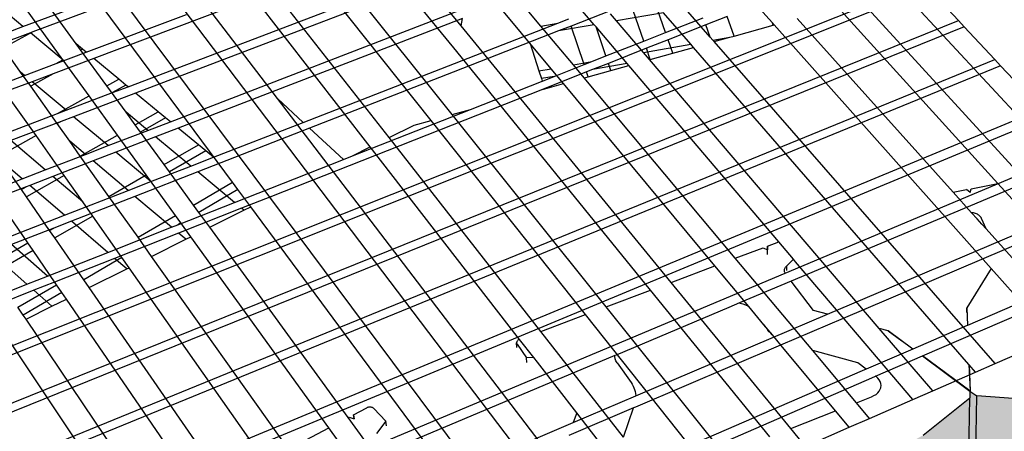
# Model space of a CAD drawing. Units: inches. Extents: x 924 to 1260, y -130 to 191.
# Drawn here: x 1146 to 1176, y 37 to 50 of the extents above; entities that cross this region are included whole.
import ezdxf

# ---------------------------------------------------------------- set-up
doc = ezdxf.new("R2010")
doc.units = ezdxf.units.IN
doc.header["$MEASUREMENT"] = 0
doc.layers.add('HATCH', color=8, linetype='Continuous', lineweight=30)
doc.styles.add('DIM3-32', font='ROMANS.SHX', dxfattribs={"width": 0.9})
doc.dimstyles.new('1KNELSON$7', dxfattribs={"dimscale": 15, "dimtxt": 0.09375, "dimasz": 0.15, "dimexe": 0.05, "dimexo": 0.05, "dimgap": 0.05, "dimtad": 0, "dimdec": 4, "dimzin": 0, "dimdsep": 46, "dimlunit": 5, "dimtxsty": 'DIM3-32', "dimcen": 0, "dimclrd": 256, "dimclre": 256, "dimclrt": 256, "dimadec": 1, "dimazin": 0, "dimtp": 0.1, "dimtm": 0.1, "dimtfac": 0.71, "dimtdec": 4, "dimtofl": 0, "dimtmove": 0, "dimatfit": 3, "dimfxl": 0, "dimfrac": 2, "dimtolj": 1, "dimtzin": 0, "dimlwd": -1, "dimlwe": -1, "dimarcsym": 0})

msp = doc.modelspace()

# ---------------------------------------------------------------- hatches: boundary and pattern name
at = {"layer": 'HATCH'}
h = msp.add_hatch(dxfattribs=at)
h.set_pattern_fill('AR-CONC', color=256, scale=0.5, style=0)
h.set_pattern_definition([(50, (0, 0), (3.586301, -0.313761), [0.375, -4.125]), (355, (0, 0), (-0.693757, 3.760961), [0.3, -3.3]), (100.4514, (0.299, -0.026), (2.892547, 3.447198), [0.318701, -3.505711]), (46.1842, (0, 1), (5.336205, -0.827595), [0.5625, -6.1875]), (96.6356, (0.4447, 0.931), (4.673314, 4.87059), [0.478051, -5.258565]), (351.1842, (0, 1), (4.67331, 4.870593), [0.45, -4.95]), (21, (0.5, 0.75), (2.984535, -2.0130945), [0.375, -4.125]), (326, (0.5, 0.75), (1.216577, 3.62575), [0.3, -3.3]), (71.4514, (0.7487, 0.5822), (4.201113, 1.612652), [0.318701, -3.505711]), (37.5, (0, 0), (0.0607993, 1.6644693), [0, -3.26, 0, -3.35, 0, -3.3125]), (7.5, (0, 0), (1.3153477, 1.9720586), [0, -1.91, 0, -3.185, 0, -1.2625]), (327.5, (-1.115, 0), (2.6691122, -0.1127744), [0, -1.25, 0, -3.9, 0, -5.175]), (317.5, (-1.615, 0), (2.915931, 0.500525), [0, -1.625, 0, -2.59, 0, -3.675])])
h.paths.add_polyline_path([(1144.779, 12.546), (1146.258, 14.003), (1147.493, 15.722), (1146.834, 18.905), (1145.56, 17.173), (1144.035, 15.705), (1139.553, 12.372), (1137.272, 11.021), (1135.148, 10.273), (1136.155, 7.162), (1138.217, 7.904), (1140.43, 9.242)])
h.paths.add_polyline_path([(1149.045, 20.37), (1150.581, 21.695), (1151.889, 23.287), (1151.347, 26.667), (1149.999, 25.067), (1148.417, 23.734), (1143.822, 20.76), (1141.505, 19.58), (1139.376, 18.969), (1140.265, 15.637), (1140.591, 15.732), (1142.334, 16.243), (1144.584, 17.415)])
h.paths.add_polyline_path([(1155.923, 20.409), (1157.339, 21.676), (1158.528, 23.198), (1158.504, 23.421), (1158.23, 25.941), (1157.42, 25.478), (1156.955, 24.896), (1155.5, 23.622), (1151.24, 20.783), (1149.081, 19.658), (1147.102, 19.083), (1147.08, 19.068), (1147.729, 15.891), (1149.679, 16.47), (1151.779, 17.587)])
h.paths.add_polyline_path([(1160.574, 27.281), (1162.073, 28.417), (1163.002, 29.423), (1164.185, 29.977), (1165.499, 30.097), (1167.663, 30.725), (1172.085, 32.521), (1173.665, 33.41), (1175.084, 34.568), (1175.088, 34.78), (1175.091, 34.779), (1175.303, 34.82), (1175.369, 38.049), (1175.152, 38.196), (1175.148, 37.984), (1173.694, 36.824), (1172.075, 35.934), (1167.543, 34.133), (1165.323, 33.504), (1163.362, 33.328), (1163.586, 29.922), (1163.349, 30.033), (1163.134, 33.22), (1161.808, 31.819), (1160.269, 30.678), (1155.837, 28.203), (1153.618, 27.253), (1151.595, 26.815), (1152.13, 23.434), (1154.1, 23.87), (1156.26, 24.816)])
h.paths.add_polyline_path([(1168.334, 27.791), (1169.598, 29.097), (1169.593, 29.3), (1169.546, 31.49), (1167.959, 30.845), (1166.74, 29.988), (1162.465, 27.751), (1160.335, 26.911), (1159.736, 26.802), (1158.454, 26.069), (1158.747, 23.33), (1160.632, 23.681), (1162.709, 24.517), (1166.878, 26.745)])
h.paths.add_polyline_path([(1181.659, 32.105), (1181.871, 35.281), (1181.649, 35.234), (1180.242, 34.43), (1178.51, 33.781), (1173.83, 32.642), (1171.619, 32.332), (1169.738, 31.568), (1169.786, 29.168), (1171.625, 29.079), (1173.798, 29.391), (1178.369, 30.527), (1180.061, 31.173)])
h.paths.add_polyline_path([(1185.711, 36.319), (1187.34, 37.186), (1187.697, 40.605), (1186.031, 39.737), (1184.27, 39.15), (1179.523, 38.161), (1177.27, 37.914), (1175.369, 38.049), (1175.3, 34.633), (1177.156, 34.499), (1179.355, 34.745), (1183.99, 35.732)])
h.paths.add_polyline_path([(1197.949, 38.252), (1199.596, 38.996), (1200.24, 42.414), (1198.557, 41.67), (1196.79, 41.204), (1192.06, 40.521), (1189.828, 40.412), (1187.957, 40.65), (1187.748, 40.804), (1187.729, 40.621), (1187.697, 40.605), (1187.355, 37.329), (1187.368, 37.3), (1187.414, 37.202), (1187.588, 37.236), (1187.594, 37.237), (1187.594, 37.232), (1189.42, 36.994), (1191.6, 37.103), (1196.222, 37.785)])
h.paths.add_polyline_path([(1194.077, 37.469), (1193.43, 37.373), (1192.498, 36.895), (1190.786, 36.346), (1186.173, 35.454), (1183.985, 35.252), (1182.406, 35.395), (1182.129, 35.336), (1181.911, 32.161), (1183.717, 31.994), (1185.856, 32.196), (1190.364, 33.086), (1192.038, 33.634), (1193.621, 34.462)])
h.paths.add_polyline_path([(1205.741, 35.66), (1206.405, 38.468), (1205.276, 38.445), (1204.814, 38.266), (1203.05, 37.889), (1198.37, 37.438), (1196.178, 37.437), (1195.125, 37.623), (1194.32, 37.505), (1193.859, 34.497), (1195.635, 34.175), (1197.777, 34.176), (1202.352, 34.626), (1204.078, 35.003)])
h.paths.add_polyline_path([(1213.08, 42.541), (1213.12, 42.687), (1211.292, 42.171), (1209.43, 41.932), (1204.56, 41.834), (1202.309, 41.99), (1200.479, 42.434), (1199.83, 39.015), (1201.615, 38.572), (1203.813, 38.415), (1207.583, 38.631), (1207.871, 38.603), (1207.87, 38.637), (1210.052, 38.842), (1212.13, 39.622)])
h.paths.add_polyline_path([(1226.445, 40.061), (1224.326, 40.005), (1222.294, 40.211), (1217.242, 41.219), (1215.01, 41.863), (1213.328, 42.668), (1213.288, 42.523), (1212.382, 39.527), (1213.783, 38.721), (1217.859, 37.609), (1219.276, 37.17), (1221.121, 36.792), (1223.105, 36.588), (1225.174, 36.643)])
h.paths.add_polyline_path([(1219.429, 37.139), (1219.276, 37.17), (1217.443, 36.985), (1215.493, 37.053), (1210.584, 37.731), (1208.389, 38.233), (1207.759, 38.496), (1206.59, 38.472), (1205.925, 35.675), (1207.572, 34.97), (1209.714, 34.469), (1214.506, 33.792), (1216.41, 33.724), (1218.368, 33.926)])
h.paths.add_polyline_path([(1232.827, 34.793), (1230.761, 34.679), (1228.753, 34.837), (1223.704, 35.746), (1221.452, 36.354), (1219.977, 37.027), (1219.701, 37.083), (1218.638, 33.882), (1220.323, 33.094), (1222.519, 32.487), (1227.442, 31.58), (1229.403, 31.422), (1231.422, 31.536)])

# ---------------------------------------------------------------- linework, layer by layer
for p, q in [((1152.161, 44.703), (1137.713, 64.214)), ((1159.149, 48.775), (1147.334, 63.299)), ((1159.289, 49.576), (1147.915, 63.458)), ((1162.65, 34.274), (1141.778, 61.782)), ((1147.291, 49.014), (1138.789, 60.688)), ((1158.843, 47.029), (1149.228, 59.031)), ((1158.351, 46.634), (1148.653, 58.829)), ((1153.562, 47.31), (1145.581, 57.749)), ((1153.327, 44.239), (1145.448, 54.796)), ((1159.909, 53.114), (1147.837, 48.563)), ((1148.903, 47.683), (1161.73, 52.563)), ((1161.778, 49.572), (1159.719, 52.031)), ((1160.539, 51.831), (1149.141, 47.486)), ((1143.839, 39.033), (1173.853, 51.001)), ((1145.627, 49.557), (1149.547, 51.015)), ((1162.094, 48.242), (1159.584, 51.259)), ((1173.857, 50.745), (1143.984, 38.81)), ((1149.759, 50.819), (1145.935, 49.394)), ((1156.456, 45.804), (1152.678, 50.667)), ((1157.041, 46.096), (1153.283, 50.896)), ((1163.439, 49.612), (1162.431, 50.798)), ((1178.197, 45.1), (1172.997, 50.706)), ((1174.793, 49.743), (1173.857, 50.745)), ((1145.627, 49.557), (1144.648, 50.37)), ((1146.876, 48.522), (1145.38, 50.593)), ((1168.991, 49.668), (1168.286, 50.459)), ((1177.712, 43.846), (1171.746, 50.358)), ((1150.224, 46.591), (1159.384, 50.117)), ((1164.573, 50.294), (1162.723, 49.573)), ((1164.986, 49.106), (1164.573, 50.294)), ((1165.659, 49.371), (1165.334, 50.293)), ((1167.05, 49.23), (1166.282, 50.109)), ((1176.021, 44.669), (1171.029, 50.159)), ((1144.762, 37.622), (1174.793, 49.743)), ((1147.602, 48.757), (1150.722, 49.931)), ((1159.33, 49.81), (1150.466, 46.391)), ((1159.289, 49.576), (1159.33, 49.81)), ((1162.305, 49.664), (1162.648, 49.797)), ((1164.127, 49.732), (1163.942, 49.949)), ((1165.597, 49.989), (1164.127, 49.732)), ((1164.969, 48.748), (1164.127, 49.732)), ((1166.449, 49.009), (1165.597, 49.989)), ((1165.659, 49.371), (1166.831, 49.833)), ((1167.58, 49.871), (1166.913, 49.608)), ((1167.804, 49.262), (1167.58, 49.871)), ((1174.63, 44.393), (1169.768, 49.808)), ((1174.972, 49.551), (1174.793, 49.743)), ((1143.704, 48.842), (1145.627, 49.557)), ((1174.972, 49.551), (1144.911, 37.396)), ((1159.085, 48.41), (1162.305, 49.664)), ((1165.835, 41.586), (1159.289, 49.576)), ((1161.778, 49.572), (1162.305, 49.664)), ((1162.79, 48.364), (1161.778, 49.572)), ((1163.439, 49.612), (1162.327, 49.418)), ((1162.723, 49.573), (1162.327, 49.418)), ((1163.122, 48.371), (1162.723, 49.573)), ((1163.496, 49.545), (1163.439, 49.612)), ((1163.802, 48.639), (1163.496, 49.545)), ((1164.465, 48.405), (1163.496, 49.545)), ((1166.913, 49.608), (1165.739, 49.145)), ((1167.05, 49.23), (1166.913, 49.608)), ((1167.804, 49.262), (1169.017, 49.599)), ((1169.017, 49.599), (1168.991, 49.668)), ((1169.045, 49.607), (1168.991, 49.668)), ((1169.017, 49.599), (1169.045, 49.607)), ((1175.812, 42.013), (1169.045, 49.607)), ((1175.925, 48.532), (1174.972, 49.551)), ((1145.858, 49.365), (1143.934, 48.648)), ((1145.935, 49.394), (1145.019, 48.891)), ((1145.935, 49.394), (1145.858, 49.365)), ((1146.882, 48.514), (1145.858, 49.365)), ((1162.327, 49.418), (1159.037, 48.134)), ((1164.986, 49.106), (1165.659, 49.371)), ((1165.739, 49.145), (1165.065, 48.878)), ((1165.886, 48.729), (1165.739, 49.145)), ((1167.137, 49.13), (1167.05, 49.23)), ((1167.137, 49.13), (1167.662, 49.222)), ((1167.175, 49.087), (1167.137, 49.13)), ((1167.175, 49.087), (1167.662, 49.222)), ((1167.662, 49.222), (1167.804, 49.262)), ((1145.556, 48.137), (1145.019, 48.891)), ((1147.481, 48.857), (1147.291, 49.014)), ((1147.427, 48.827), (1147.291, 49.014)), ((1147.427, 48.827), (1147.481, 48.857)), ((1148.241, 47.709), (1147.427, 48.827)), ((1147.602, 48.757), (1147.481, 48.857)), ((1161.439, 49.029), (1161.713, 48.175)), ((1163.802, 48.639), (1164.986, 49.106)), ((1165.065, 48.878), (1163.879, 48.41)), ((1164.969, 48.748), (1166.449, 49.009)), ((1165.185, 48.534), (1165.065, 48.878)), ((1165.886, 48.729), (1166.535, 48.909)), ((1166.535, 48.909), (1166.449, 49.009)), ((1175.112, 39.031), (1166.535, 48.909)), ((1175.941, 39.058), (1167.175, 49.087)), ((1145.704, 36.185), (1175.925, 48.532)), ((1147.837, 48.563), (1146.569, 48.085)), ((1146.666, 48.405), (1147.602, 48.757)), ((1146.666, 48.405), (1146.876, 48.522)), ((1146.882, 48.514), (1146.876, 48.522)), ((1147.688, 47.399), (1146.882, 48.514)), ((1148.616, 47.919), (1147.837, 48.563)), ((1165.194, 41.345), (1159.149, 48.775)), ((1163.359, 48.465), (1163.802, 48.639)), ((1165.158, 48.528), (1164.969, 48.748)), ((1165.171, 48.53), (1165.158, 48.528)), ((1165.159, 48.527), (1165.158, 48.528)), ((1165.159, 48.527), (1165.171, 48.53)), ((1172.325, 40.153), (1165.159, 48.527)), ((1165.171, 48.53), (1165.185, 48.534)), ((1165.185, 48.534), (1165.886, 48.729)), ((1176.107, 48.337), (1175.925, 48.532)), ((1145.678, 48.034), (1146.666, 48.405)), ((1176.107, 48.337), (1145.856, 35.954)), ((1154.363, 46.571), (1159.085, 48.41)), ((1161.713, 48.175), (1162.094, 48.242)), ((1162.477, 47.781), (1162.094, 48.242)), ((1162.19, 48.004), (1163.122, 48.371)), ((1162.79, 48.364), (1163.359, 48.465)), ((1163.127, 47.962), (1162.79, 48.364)), ((1163.122, 48.371), (1163.359, 48.465)), ((1163.383, 48.214), (1163.198, 48.141)), ((1163.879, 48.41), (1163.383, 48.214)), ((1164.465, 48.405), (1163.383, 48.214)), ((1163.953, 48.191), (1163.879, 48.41)), ((1163.953, 48.191), (1164.514, 48.347)), ((1164.514, 48.347), (1164.465, 48.405)), ((1169.189, 42.848), (1164.514, 48.347)), ((1177.372, 46.983), (1176.107, 48.337)), ((1143.734, 47.302), (1145.678, 48.034)), ((1145.678, 48.034), (1145.556, 48.137)), ((1145.869, 47.696), (1145.556, 48.137)), ((1146.569, 48.085), (1145.869, 47.696)), ((1146.569, 48.085), (1145.912, 47.838)), ((1148.241, 47.709), (1148.616, 47.919)), ((1148.839, 47.735), (1148.616, 47.919)), ((1159.037, 48.134), (1154.562, 46.389)), ((1159.577, 46.974), (1162.19, 48.004)), ((1161.713, 48.175), (1161.791, 47.933)), ((1162.19, 48.004), (1161.791, 47.933)), ((1161.791, 47.933), (1161.815, 47.856)), ((1163.198, 48.141), (1161.826, 47.6)), ((1163.127, 47.962), (1163.246, 47.995)), ((1167.836, 42.339), (1163.127, 47.962)), ((1163.246, 47.995), (1163.198, 48.141)), ((1163.246, 47.995), (1163.953, 48.191)), ((1145.912, 47.838), (1145.068, 47.52)), ((1146.697, 46.532), (1145.869, 47.696)), ((1146.971, 46.948), (1145.912, 47.838)), ((1148.841, 46.886), (1148.241, 47.709)), ((1148.839, 47.735), (1148.415, 47.497)), ((1148.415, 47.497), (1148.903, 47.683)), ((1148.903, 47.683), (1148.839, 47.735)), ((1161.826, 47.6), (1153.378, 44.265)), ((1161.826, 47.6), (1162.477, 47.781)), ((1161.89, 47.625), (1161.892, 47.618)), ((1167.202, 42.1), (1162.477, 47.781)), ((1146.035, 46.16), (1145.21, 47.33)), ((1146.7, 46.845), (1147.688, 47.399)), ((1146.971, 46.948), (1148.415, 47.497)), ((1149.141, 47.486), (1147.208, 46.748)), ((1148.571, 46.177), (1147.688, 47.399)), ((1149.848, 46.902), (1149.141, 47.486)), ((1154.363, 46.571), (1153.562, 47.31)), ((1162.517, 35.599), (1153.562, 47.31)), ((1146.911, 34.343), (1177.372, 46.983)), ((1155.899, 45.525), (1159.577, 46.974)), ((1159.012, 46.817), (1158.843, 47.029)), ((1159.012, 46.817), (1159.577, 46.974)), ((1145.018, 46.205), (1146.7, 46.845)), ((1146.7, 46.845), (1146.971, 46.948)), ((1147.208, 46.748), (1146.818, 46.6)), ((1177.584, 46.755), (1147.088, 34.073)), ((1148.284, 45.845), (1147.208, 46.748)), ((1149.521, 46.321), (1148.841, 46.886)), ((1149.127, 46.493), (1148.841, 46.886)), ((1149.127, 46.493), (1149.848, 46.902)), ((1150.073, 46.716), (1149.29, 46.27)), ((1150.073, 46.716), (1149.848, 46.902)), ((1150.224, 46.591), (1150.073, 46.716)), ((1163.812, 40.825), (1159.012, 46.817)), ((1146.818, 46.6), (1145.254, 46.003)), ((1146.818, 46.6), (1146.697, 46.532)), ((1147.089, 45.981), (1146.697, 46.532)), ((1149.29, 46.27), (1149.127, 46.493)), ((1149.521, 46.321), (1150.224, 46.591)), ((1150.466, 46.391), (1149.763, 46.119)), ((1151.097, 45.87), (1150.466, 46.391)), ((1154.562, 46.389), (1151.075, 45.029)), ((1151.566, 45.482), (1154.363, 46.571)), ((1155.618, 45.414), (1154.562, 46.389)), ((1157.041, 46.096), (1157.821, 46.486)), ((1157.821, 46.486), (1158.351, 46.634)), ((1163.164, 40.582), (1158.351, 46.634)), ((1146.035, 46.16), (1144.867, 45.504)), ((1146.911, 44.916), (1146.035, 46.16)), ((1147.415, 45.521), (1148.571, 46.177)), ((1148.284, 45.845), (1149.521, 46.321)), ((1149.763, 46.119), (1148.525, 45.642)), ((1149.469, 44.934), (1148.571, 46.177)), ((1150.028, 45.255), (1149.29, 46.27)), ((1150.86, 45.207), (1149.763, 46.119)), ((1161.768, 40.057), (1157.041, 46.096)), ((1146.323, 45.09), (1145.254, 46.003)), ((1147.573, 45.571), (1147.089, 45.981)), ((1147.415, 45.521), (1147.089, 45.981)), ((1147.573, 45.571), (1148.284, 45.845)), ((1150.028, 45.255), (1151.097, 45.87)), ((1151.326, 45.681), (1151.097, 45.87)), ((1155.899, 45.525), (1156.456, 45.804)), ((1161.113, 39.81), (1156.456, 45.804)), ((1146.323, 45.09), (1147.573, 45.571)), ((1148.308, 44.266), (1147.415, 45.521)), ((1148.525, 45.642), (1147.814, 45.368)), ((1149.618, 44.724), (1148.525, 45.642)), ((1151.326, 45.681), (1150.194, 45.028)), ((1150.86, 45.207), (1151.566, 45.482)), ((1151.566, 45.482), (1151.326, 45.681)), ((1155.618, 45.414), (1155.899, 45.525)), ((1169.39, 41.873), (1178.55, 45.722)), ((1145.605, 44.813), (1144.963, 45.365)), ((1145.578, 44.478), (1144.963, 45.365)), ((1147.814, 45.368), (1146.562, 44.885)), ((1148.904, 44.446), (1147.814, 45.368)), ((1149.618, 44.724), (1150.86, 45.207)), ((1150.194, 45.028), (1150.028, 45.255)), ((1152.221, 44.076), (1155.618, 45.414)), ((1145.605, 44.813), (1146.323, 45.09)), ((1146.911, 44.916), (1145.737, 44.248)), ((1146.562, 44.885), (1145.844, 44.608)), ((1147.492, 44.09), (1146.562, 44.885)), ((1147.492, 44.09), (1146.911, 44.916)), ((1148.308, 44.266), (1149.469, 44.934)), ((1151.075, 45.029), (1149.118, 44.265)), ((1150.383, 43.668), (1149.469, 44.934)), ((1150.945, 43.996), (1150.194, 45.028)), ((1152.221, 44.076), (1151.075, 45.029)), ((1177.521, 44.966), (1169.579, 41.621)), ((1143.744, 44.097), (1145.605, 44.813)), ((1145.727, 44.563), (1143.981, 43.89)), ((1145.578, 44.478), (1145.727, 44.563)), ((1145.844, 44.608), (1145.727, 44.563)), ((1146.927, 43.676), (1145.844, 44.608)), ((1148.904, 44.446), (1149.618, 44.724)), ((1150.945, 43.996), (1152.161, 44.703)), ((1152.331, 44.474), (1152.161, 44.703)), ((1175.186, 44.503), (1176.021, 44.669)), ((1179.65, 40.678), (1176.021, 44.669)), ((1145.737, 44.248), (1145.578, 44.478)), ((1146.46, 43.204), (1145.737, 44.248)), ((1146.927, 43.676), (1148.904, 44.446)), ((1149.118, 44.265), (1147.14, 43.493)), ((1149.216, 42.989), (1148.308, 44.266)), ((1150.257, 43.302), (1149.118, 44.265)), ((1152.331, 44.474), (1151.114, 43.764)), ((1152.727, 43.939), (1152.331, 44.474)), ((1153.378, 44.265), (1152.44, 43.895)), ((1153.327, 44.239), (1153.378, 44.265)), ((1160.122, 35.135), (1153.327, 44.239)), ((1174.63, 44.393), (1175.041, 44.475)), ((1175.201, 43.757), (1174.63, 44.393)), ((1175.157, 44.39), (1175.041, 44.475)), ((1175.157, 44.39), (1175.186, 44.503)), ((1147.802, 43.65), (1147.492, 44.09)), ((1150.458, 43.381), (1152.221, 44.076)), ((1151.114, 43.764), (1150.945, 43.996)), ((1152.514, 43.833), (1152.727, 43.939)), ((1159.132, 35.289), (1152.727, 43.939)), ((1145.058, 42.948), (1146.927, 43.676)), ((1145.782, 42.814), (1145.061, 43.864)), ((1147.802, 43.65), (1146.622, 42.97)), ((1148.71, 42.361), (1147.802, 43.65)), ((1149.216, 42.989), (1150.383, 43.668)), ((1150.551, 43.436), (1150.383, 43.668)), ((1152.44, 43.895), (1150.474, 43.119)), ((1151.451, 43.302), (1151.114, 43.764)), ((1151.451, 43.302), (1152.514, 43.833)), ((1152.514, 43.833), (1152.44, 43.895)), ((1170.711, 40.592), (1178.306, 43.824)), ((1175.234, 43.753), (1175.201, 43.757)), ((1175.373, 43.565), (1175.201, 43.757)), ((1175.266, 43.748), (1175.234, 43.753)), ((1175.296, 43.741), (1175.266, 43.748)), ((1175.326, 43.731), (1175.296, 43.741)), ((1175.355, 43.721), (1175.326, 43.731)), ((1175.382, 43.708), (1175.355, 43.721)), ((1175.407, 43.693), (1175.382, 43.708)), ((1175.43, 43.678), (1175.407, 43.693)), ((1175.452, 43.66), (1175.43, 43.678)), ((1175.47, 43.642), (1175.452, 43.66)), ((1175.487, 43.622), (1175.47, 43.642)), ((1175.5, 43.602), (1175.487, 43.622)), ((1175.511, 43.58), (1175.5, 43.602)), ((1147.14, 43.493), (1146.588, 43.278)), ((1148.271, 42.52), (1147.14, 43.493)), ((1148.271, 42.52), (1150.257, 43.302)), ((1150.257, 43.302), (1150.458, 43.381)), ((1150.551, 43.436), (1150.458, 43.381)), ((1150.862, 43.007), (1150.551, 43.436)), ((1155.77, 37.371), (1151.451, 43.302)), ((1175.525, 43.395), (1175.373, 43.565)), ((1175.656, 43.251), (1175.511, 43.58)), ((1175.656, 43.251), (1175.525, 43.395)), ((1146.588, 43.278), (1145.269, 42.763)), ((1146.46, 43.204), (1146.588, 43.278)), ((1146.622, 42.97), (1146.46, 43.204)), ((1150.474, 43.119), (1148.487, 42.334)), ((1149.638, 42.395), (1149.216, 42.989)), ((1150.701, 42.927), (1150.474, 43.119)), ((1150.701, 42.927), (1150.862, 43.007)), ((1155.164, 37.053), (1150.862, 43.007)), ((1177.402, 43.107), (1171.197, 40.46)), ((1177.263, 41.46), (1175.656, 43.251)), ((1144.585, 42.126), (1145.782, 42.814)), ((1146.394, 41.78), (1145.269, 42.763)), ((1145.943, 42.579), (1145.782, 42.814)), ((1147.524, 41.669), (1146.622, 42.97)), ((1149.638, 42.395), (1150.701, 42.927)), ((1168.835, 42.714), (1169.189, 42.848)), ((1168.835, 42.714), (1168.838, 42.596)), ((1168.838, 42.596), (1168.835, 42.714)), ((1169.648, 42.308), (1169.189, 42.848)), ((1181.195, 42.89), (1175.074, 40.245)), ((1145.751, 41.527), (1144.629, 42.514)), ((1145.943, 42.579), (1144.745, 41.889)), ((1146.637, 41.567), (1145.943, 42.579)), ((1146.394, 41.78), (1148.271, 42.52)), ((1148.71, 42.361), (1147.524, 41.669)), ((1148.934, 42.043), (1148.71, 42.361)), ((1153.907, 36.392), (1149.638, 42.395)), ((1167.836, 42.339), (1168.7, 42.664)), ((1168.7, 42.664), (1168.838, 42.596)), ((1168.842, 42.45), (1168.838, 42.596)), ((1168.838, 42.596), (1168.838, 42.596)), ((1148.487, 42.334), (1146.608, 41.592)), ((1148.865, 42.009), (1148.487, 42.334)), ((1165.835, 41.586), (1167.202, 42.1)), ((1168.258, 40.831), (1167.202, 42.1)), ((1170.248, 39.46), (1167.836, 42.339)), ((1169.391, 42.042), (1169.404, 42.062)), ((1169.404, 42.062), (1169.42, 42.082)), ((1169.438, 42.1), (1169.42, 42.082)), ((1169.648, 42.308), (1169.438, 42.1)), ((1169.441, 41.954), (1169.438, 42.1)), ((1169.716, 42.228), (1169.648, 42.308)), ((1171.225, 40.452), (1169.716, 42.228)), ((1145.751, 41.527), (1146.394, 41.78)), ((1147.694, 41.423), (1148.865, 42.009)), ((1148.865, 42.009), (1148.934, 42.043)), ((1153.183, 36.011), (1148.934, 42.043)), ((1156.712, 36.546), (1169.39, 41.873)), ((1169.368, 41.955), (1169.369, 41.977)), ((1169.369, 41.933), (1169.368, 41.955)), ((1169.369, 41.977), (1169.373, 41.999)), ((1169.374, 41.911), (1169.369, 41.933)), ((1169.373, 41.999), (1169.381, 42.021)), ((1169.382, 41.889), (1169.374, 41.911)), ((1169.381, 42.021), (1169.391, 42.042)), ((1169.386, 41.88), (1169.382, 41.889)), ((1169.39, 41.873), (1169.386, 41.88)), ((1175.812, 42.013), (1175.051, 40.792)), ((1177.744, 39.846), (1175.812, 42.013)), ((1144.365, 40.981), (1145.751, 41.527)), ((1145.473, 40.81), (1146.676, 41.51)), ((1146.608, 41.592), (1145.965, 41.338)), ((1146.637, 41.567), (1146.608, 41.592)), ((1146.676, 41.51), (1146.637, 41.567)), ((1146.841, 41.271), (1146.676, 41.51)), ((1147.694, 41.423), (1147.524, 41.669)), ((1169.565, 37.034), (1165.835, 41.586)), ((1169.579, 41.621), (1167.969, 40.943)), ((1170.269, 40.712), (1169.579, 41.621)), ((1145.965, 41.338), (1143.075, 40.198)), ((1146.841, 41.271), (1145.636, 40.568)), ((1146.53, 40.841), (1145.965, 41.338)), ((1146.981, 41.067), (1146.841, 41.271)), ((1151.908, 35.34), (1147.694, 41.423)), ((1163.812, 40.825), (1165.194, 41.345)), ((1168.91, 36.777), (1165.194, 41.345)), ((1145.724, 40.438), (1146.53, 40.841)), ((1146.53, 40.841), (1146.981, 41.067)), ((1151.174, 34.955), (1146.981, 41.067)), ((1167.498, 36.224), (1163.812, 40.825)), ((1167.969, 40.943), (1167.638, 40.804)), ((1167.969, 40.943), (1167.984, 40.941)), ((1167.984, 40.941), (1168.072, 40.918)), ((1168.072, 40.918), (1168.154, 40.887)), ((1168.154, 40.887), (1168.23, 40.849)), ((1168.23, 40.849), (1168.258, 40.831)), ((1168.728, 40.265), (1168.258, 40.831)), ((1145.636, 40.568), (1145.473, 40.81)), ((1145.724, 40.438), (1145.636, 40.568)), ((1161.768, 40.057), (1163.164, 40.582)), ((1166.836, 35.965), (1163.164, 40.582)), ((1167.638, 40.804), (1164.12, 39.322)), ((1168.952, 39.843), (1170.711, 40.592)), ((1170.711, 40.592), (1170.269, 40.712)), ((1173.667, 39.291), (1176.755, 40.628)), ((1175.049, 40.647), (1175.051, 40.792)), ((1175.051, 40.792), (1175.073, 40.245)), ((1175.052, 40.793), (1175.074, 40.245)), ((1149.881, 34.274), (1145.724, 40.438)), ((1168.728, 40.265), (1168.853, 40.098)), ((1168.993, 39.947), (1168.728, 40.265)), ((1171.197, 40.46), (1169.248, 39.629)), ((1171.225, 40.452), (1171.197, 40.46)), ((1173.366, 37.934), (1171.225, 40.452)), ((1175.064, 40.241), (1173.371, 39.509)), ((1175.073, 40.245), (1175.064, 40.241)), ((1175.074, 40.245), (1175.073, 40.245)), ((1149.137, 33.883), (1145, 40.077)), ((1164.349, 36.759), (1161.768, 40.057)), ((1168.894, 40.048), (1168.853, 40.098)), ((1168.938, 39.999), (1168.894, 40.048)), ((1168.987, 39.952), (1168.938, 39.999)), ((1168.993, 39.947), (1168.987, 39.952)), ((1169.265, 39.619), (1168.993, 39.947)), ((1172.599, 40.079), (1172.325, 40.153)), ((1173.991, 38.207), (1172.325, 40.153)), ((1173.371, 39.509), (1172.599, 40.079)), ((1172.6, 40.078), (1172.6, 40.079)), ((1172.6, 40.079), (1173.029, 39.762)), ((1161.017, 39.713), (1161.016, 39.699)), ((1161.016, 39.699), (1161.019, 39.684)), ((1161.028, 39.553), (1161.016, 39.699)), ((1161.02, 39.727), (1161.017, 39.713)), ((1161.019, 39.684), (1161.024, 39.67)), ((1161.025, 39.741), (1161.02, 39.727)), ((1161.024, 39.67), (1161.031, 39.657)), ((1161.033, 39.755), (1161.025, 39.741)), ((1161.031, 39.657), (1161.322, 39.237)), ((1161.044, 39.768), (1161.033, 39.755)), ((1161.056, 39.78), (1161.044, 39.768)), ((1161.071, 39.79), (1161.056, 39.78)), ((1161.087, 39.8), (1161.071, 39.79)), ((1161.105, 39.807), (1161.087, 39.8)), ((1161.105, 39.807), (1161.113, 39.81)), ((1161.555, 39.242), (1161.113, 39.81)), ((1169.248, 39.629), (1164.722, 37.698)), ((1164.733, 38.048), (1168.952, 39.843)), ((1170.961, 37.581), (1169.265, 39.619)), ((1175.941, 39.058), (1177.744, 39.846)), ((1164.076, 39.303), (1156.948, 36.302)), ((1164.12, 39.322), (1164.076, 39.303)), ((1164.076, 39.269), (1164.076, 39.303)), ((1171.656, 39.074), (1170.248, 39.46)), ((1170.406, 39.271), (1170.248, 39.46)), ((1173.371, 39.509), (1171.915, 38.88)), ((1172.211, 38.66), (1173.667, 39.291)), ((1175.145, 38.201), (1173.667, 39.291)), ((1173.667, 39.291), (1175.152, 38.197)), ((1161.555, 39.242), (1161.322, 39.237)), ((1161.333, 39.091), (1161.322, 39.237)), ((1161.666, 39.099), (1161.555, 39.242)), ((1162.892, 37.521), (1161.666, 39.099)), ((1164.087, 39.208), (1164.076, 39.269)), ((1164.088, 39.202), (1164.087, 39.208)), ((1164.113, 39.138), (1164.088, 39.202)), ((1164.15, 39.076), (1164.113, 39.138)), ((1164.15, 39.076), (1164.584, 38.463)), ((1171.609, 37.834), (1170.406, 39.271)), ((1171.915, 38.88), (1171.656, 39.074)), ((1175.121, 39.021), (1175.112, 39.031)), ((1175.121, 39.021), (1175.153, 38.197)), ((1175.122, 39.02), (1175.121, 39.021)), ((1175.122, 39.02), (1175.154, 38.197)), ((1175.323, 38.788), (1175.122, 39.02)), ((1175.323, 38.788), (1175.941, 39.058)), ((1171.792, 38.827), (1164.3, 35.589)), ((1171.915, 38.88), (1171.792, 38.827)), ((1173.991, 38.207), (1175.323, 38.788)), ((1164.511, 35.325), (1172.087, 38.606)), ((1164.584, 38.463), (1164.619, 38.41)), ((1164.619, 38.41), (1164.65, 38.355)), ((1172.087, 38.606), (1172.211, 38.66)), ((1172.223, 38.651), (1172.211, 38.66)), ((1172.277, 38.604), (1172.223, 38.651)), ((1172.321, 38.551), (1172.277, 38.604)), ((1172.352, 38.494), (1172.321, 38.551)), ((1172.372, 38.435), (1172.352, 38.494)), ((1172.378, 38.374), (1172.372, 38.435)), ((1172.372, 38.313), (1172.378, 38.374)), ((1164.65, 38.355), (1164.676, 38.299)), ((1164.676, 38.299), (1164.697, 38.242)), ((1164.697, 38.242), (1164.713, 38.184)), ((1164.713, 38.184), (1164.725, 38.125)), ((1164.725, 38.125), (1164.732, 38.065)), ((1164.732, 38.065), (1164.732, 38.048)), ((1164.733, 38.048), (1164.732, 38.065)), ((1172.158, 38.055), (1172.222, 38.096)), ((1172.222, 38.096), (1172.276, 38.143)), ((1172.276, 38.143), (1172.32, 38.196)), ((1172.32, 38.196), (1172.352, 38.253)), ((1172.352, 38.253), (1172.368, 38.301)), ((1172.368, 38.301), (1172.372, 38.313)), ((1173.366, 37.934), (1173.991, 38.207)), ((1175.151, 38.196), (1175.145, 38.201)), ((1175.152, 38.196), (1175.148, 37.984)), ((1175.151, 38.196), (1175.152, 38.196)), ((1175.153, 38.197), (1175.152, 38.196)), ((1175.152, 38.196), (1175.369, 38.049)), ((1162.786, 37.219), (1164.732, 38.048)), ((1164.732, 38.048), (1164.733, 38.048)), ((1171.609, 37.834), (1172.086, 38.021)), ((1172.019, 37.345), (1171.609, 37.834)), ((1172.019, 37.345), (1173.366, 37.934)), ((1172.086, 38.021), (1172.158, 38.055)), ((1173.694, 36.824), (1175.148, 37.984)), ((1175.091, 34.939), (1175.148, 37.984)), ((1175.3, 34.633), (1175.369, 38.049)), ((1177.27, 37.914), (1175.369, 38.049)), ((1155.934, 37.458), (1156.346, 37.675)), ((1155.934, 37.458), (1155.955, 37.333)), ((1155.949, 37.335), (1155.934, 37.458)), ((1156.364, 37.683), (1156.346, 37.675)), ((1156.383, 37.689), (1156.364, 37.683)), ((1156.403, 37.694), (1156.383, 37.689)), ((1156.424, 37.697), (1156.403, 37.694)), ((1156.445, 37.698), (1156.424, 37.697)), ((1156.465, 37.697), (1156.445, 37.698)), ((1156.485, 37.695), (1156.465, 37.697)), ((1156.504, 37.69), (1156.485, 37.695)), ((1156.522, 37.683), (1156.504, 37.69)), ((1156.538, 37.675), (1156.522, 37.683)), ((1156.553, 37.665), (1156.538, 37.675)), ((1156.566, 37.654), (1156.553, 37.665)), ((1156.566, 37.654), (1156.943, 37.265)), ((1164.66, 37.672), (1162.642, 36.811)), ((1162.892, 37.521), (1162.786, 37.219)), ((1164.249, 35.775), (1162.892, 37.521)), ((1164.349, 36.759), (1164.66, 37.672)), ((1164.722, 37.698), (1164.66, 37.672)), ((1169.565, 37.034), (1170.961, 37.581)), ((1171.387, 37.069), (1170.961, 37.581)), ((1155.77, 37.371), (1155.802, 37.388)), ((1158.12, 34.145), (1155.77, 37.371)), ((1155.802, 37.388), (1155.949, 37.335)), ((1155.949, 37.335), (1155.955, 37.333)), ((1156.943, 37.265), (1156.649, 36.88)), ((1156.959, 37.12), (1156.943, 37.265)), ((1158.488, 35.39), (1162.786, 37.219)), ((1171.387, 37.069), (1172.019, 37.345)), ((1153.907, 36.392), (1155.164, 37.053)), ((1157.156, 34.296), (1155.164, 37.053)), ((1170.024, 36.474), (1169.565, 37.034)), ((1170.024, 36.474), (1171.387, 37.069))]:
    msp.add_line(p, q)

# ---------------------------------------------------------------- leaders
at = {"annotation_type": 0, "has_hookline": 1, "hookline_direction": 0, "text_width": 18.321}
msp.add_leader([(1135.747, 28.58), (1152.688, 94.887), (1154.938, 94.887)], dimstyle='1KNELSON$7', override={"dimgap": 0.05, "dimtad": 0}, dxfattribs=at)

doc.saveas('drawing.dxf')
